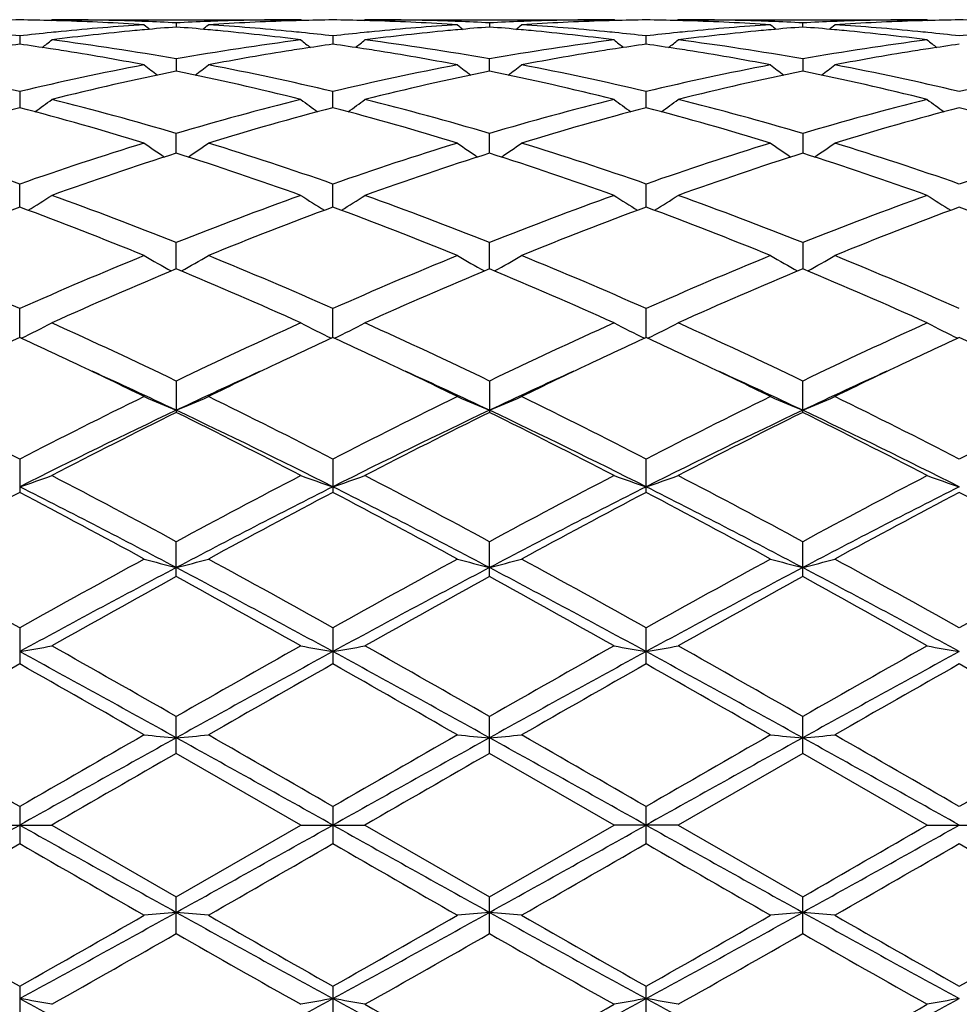
# Model space of a CAD drawing. Units: inches. Extents: x 0 to 11, y 0 to 8.5.
# Drawn here: x 4.5 to 4.8, y 5.5 to 5.8 of the extents above; entities that cross this region are included whole.
import ezdxf

# ---------------------------------------------------------------- set-up
doc = ezdxf.new("R2010")
doc.units = ezdxf.units.IN
doc.header["$LTSCALE"] = 0.605
doc.header["$MEASUREMENT"] = 0
doc.layers.get('0').update_dxf_attribs({"linetype": 'CONTINUOUS'})

msp = doc.modelspace()

# ---------------------------------------------------------------- linework, layer by layer
at = {"color": 7, "linetype": 'Continuous'}
for p, q in [((4.531401314, 5.8467548392), (4.5317372359, 5.8470324514)), ((4.5317372365, 5.847032451900001), (4.6089964138, 5.847032451900001)), ((4.6093335305, 5.8467562538), (4.6089964138, 5.847032451900001)), ((4.6285687761, 5.8467548527), (4.6289046973, 5.8470324516)), ((4.628904697799999, 5.847032451900001), (4.706164555, 5.847032451900001)), ((4.7065016668, 5.8467562566), (4.706164555, 5.847032451900001)), ((4.7260727389, 5.847032451900001), (4.725736796600001, 5.8467548401)), ((4.7260727389, 5.847032451900001), (4.8033325962, 5.847032451900001)), ((4.803332596600001, 5.8470324516), (4.803669687, 5.8467562688)), ((4.5703668567, 5.8460383026), (4.5703668676, 5.84475215)), ((4.6675348932, 5.846038349600001), (4.6675348982, 5.844752079400001)), ((4.7647023958, 5.844752079400001), (4.7647024007, 5.846038349600001)), ((4.521783049, 5.841978814400001), (4.521783013299999, 5.839421528)), ((4.6189507642, 5.8419787335), (4.6189507468, 5.8394216298)), ((4.7161184226, 5.8394216035), (4.716117097200001, 5.841978909400001)), ((4.5703668567, 5.8348389973), (4.570366886, 5.831043146900001)), ((4.6675349064, 5.8310429642), (4.6675348932, 5.8348391599)), ((4.7647024007, 5.8348391599), (4.7647023875, 5.8310429642)), ((4.521783049, 5.824708604800001), (4.5217829837, 5.8197219396)), ((4.6189507324, 5.8197221324), (4.6189507642, 5.8247084384)), ((4.716118826600001, 5.8197221638), (4.716117097200001, 5.824708800700001)), ((4.5703669022, 5.8056000804), (4.5703668567, 5.811715078300001)), ((4.6675349136, 5.8055997971), (4.6675348932, 5.8117153492)), ((4.7647024007, 5.8117153492), (4.7647023804, 5.8055997971)), ((4.5217829561, 5.788855550499999), (4.521783049, 5.7960217628)), ((4.6189507191, 5.7888557814), (4.6189507642, 5.796021518099999)), ((4.716118647, 5.789496129500001), (4.716117097200001, 5.7960220494)), ((4.716118647, 5.788855855900001), (4.716118647, 5.789496129500001)), ((4.570366918, 5.7696985511), (4.5703668567, 5.777826076499999)), ((4.6675349206, 5.7696981689), (4.6675348932, 5.777826441599999)), ((4.7647024007, 5.777826441599999), (4.7647023734, 5.7696981689)), ((4.521782927799999, 5.7483704614), (4.521783049, 5.7573567653)), ((4.618950705400001, 5.7483707832), (4.6189507642, 5.757356455)), ((4.7161186414, 5.7483707977), (4.716117097200001, 5.7573571286)), ((4.5703668567, 5.7348713274), (4.5703668567, 5.7251393211)), ((4.6675348932, 5.734871768400001), (4.6675348932, 5.7251388671)), ((4.7647024007, 5.7251388671), (4.7647024007, 5.734871768400001)), ((4.521783049, 5.7106524372), (4.521783049, 5.700297010800001)), ((4.6189507642, 5.710652077000001), (4.6189507642, 5.700297379099999)), ((4.716118647, 5.7020323168), (4.716117097200001, 5.7106528589)), ((4.716117097200001, 5.7002965799), (4.716118647, 5.7020323168)), ((4.5703668567, 5.6741560358), (4.5703668567, 5.6850047615)), ((4.6675348932, 5.674155533), (4.6675348932, 5.6850052563)), ((4.7647024007, 5.674155533), (4.7647024007, 5.6850052563)), ((4.521783049, 5.658250728600001), (4.521783049, 5.6470452425)), ((4.6189507642, 5.6582503366), (4.6189507642, 5.6470456388)), ((4.716118647, 5.6508825179), (4.716117097200001, 5.6582511875)), ((4.5703668567, 5.619305452000001), (4.5703668567, 5.6307268967)), ((4.6675348932, 5.6193049255), (4.6675348932, 5.6307274205)), ((4.7647024007, 5.6193049255), (4.7647024007, 5.6307274205)), ((4.6089964138, 5.597032451900001), (4.5703668565, 5.619305452100001)), ((4.706164555, 5.597032451900001), (4.6675348929, 5.6193049256)), ((4.7647024011, 5.6193049256), (4.7260727389, 5.597032451900001)), ((4.803332596600001, 5.597032451900001), (4.7647024011, 5.6193049256)), ((4.521783049, 5.60277928), (4.521783049, 5.591285624)), ((4.6189507642, 5.6027788758), (4.6189507642, 5.591286028400001)), ((4.716118647, 5.597032451900001), (4.716117097200001, 5.6027797532)), ((4.5118279093, 5.597032451900001), (4.5317372362, 5.597032451900001)), ((4.5317372362, 5.597032451900001), (4.5703668567, 5.574759451699999)), ((4.5703668567, 5.574759451699999), (4.6089964138, 5.597032451900001)), ((4.6089964138, 5.597032451900001), (4.6289046973, 5.597032451900001)), ((4.6289046973, 5.597032451900001), (4.6675348932, 5.5747599782)), ((4.6675348932, 5.5747599782), (4.706164555, 5.597032451900001)), ((4.7260727389, 5.597032451900001), (4.706164555, 5.597032451900001)), ((4.716117097200001, 5.5912851509), (4.716118647, 5.597032451900001)), ((4.7260727389, 5.597032451900001), (4.7647024007, 5.5747599782)), ((4.803332596600001, 5.597032451900001), (4.8232408801, 5.597032451900001)), ((4.5703668567, 5.563338007), (4.5703668567, 5.574759451699999)), ((4.6675348932, 5.563337483200001), (4.6675348932, 5.5747599782)), ((4.7647024007, 5.563337483200001), (4.7647024007, 5.5747599782)), ((4.521783049, 5.547019661499999), (4.521783049, 5.5358141754)), ((4.6189507642, 5.547019265299999), (4.6189507642, 5.5358145676)), ((4.716117097200001, 5.5358137166), (4.716118647, 5.543182385900001))]:
    msp.add_line(p, q, dxfattribs=at)
for centre, radius, start, end in [((4.5317473337, 5.0962667755), 0.7507657423, 90.7604612056, 91.51988837430001), ((4.5118143165, 5.0959468274), 0.7510857213, 88.48049139029999, 89.2395234557), ((4.5117958103, 5.0952284975), 0.7518042893000001, 88.2572167446, 88.48053319370003), ((4.5317344243, 5.0964265883), 0.7506058636, 88.0336311176, 89.99978537459998), ((4.6089987467, 5.0964182644), 0.7506141875, 90.00017807530001, 91.96637364639999), ((4.6289382824, 5.095278716), 0.7517540931000001, 91.5196016679, 91.7428533321), ((4.6289181995, 5.0960580908), 0.7509744598, 90.7604902404, 91.5196468693), ((4.6089838051, 5.096043501), 0.750989042, 88.4804498552, 89.23956086759999), ((4.608965323600001, 5.095326274300001), 0.7517065065, 88.2571566708, 88.4804913492), ((4.6289020544, 5.096352352699999), 0.7506800992, 88.0337742915, 89.9997982747), ((4.7061742921, 5.0959493247), 0.7510831273, 90.0007427845, 91.9657066792), ((4.7261049637, 5.0953378489), 0.7516949481, 91.51961048300001, 91.74290619830002), ((4.726081384900001, 5.096299475), 0.7507330349, 90.7603762759, 91.51975785239999), ((4.7061518326, 5.0960946325), 0.7509379134999999, 88.4803457398, 89.2395201305), ((4.7061323302, 5.0953378479), 0.7516949491, 88.2570938341, 88.4803895161), ((4.726070270899999, 5.0963728738), 0.7506595781000001, 88.03373892079999, 89.9998116216), ((4.8033427563, 5.0959143642), 0.7511180878, 90.0007750152, 91.96565244160001), ((4.8232719704, 5.0953262739), 0.7517065069, 91.519508675, 91.7428433294), ((4.8232496226, 5.0962377916), 0.7507947170999999, 90.7603408923, 91.51964840910001), ((4.803323307599999, 5.096269804599999), 0.7507627087000001, 88.48024606989999, 89.23961682049998), ((4.6097397449, 5.0826849872), 0.7643688026000001, 93.70005701209999, 95.63692792260001), ((4.5116454005, 5.0912660009), 0.7557695279000001, 86.3003380598, 88.25495527509999), ((4.5316646083, 5.0940133843), 0.7530200423000001, 87.8088281735, 88.0346224747), ((4.6301260924, 5.0773249123), 0.7697499175, 95.18616309040002, 95.4146806929), ((4.848297504, 6.1956752143), 0.4533520894, 230.5789644812, 230.8627798491), ((4.5316109134, 5.0926395456), 0.7543949295, 87.0552163031, 87.80874246030001), ((4.6298594608, 5.0802869532), 0.7667759009999999, 94.44993693970001, 95.1863278549), ((4.6091193806, 5.0927515912), 0.7542828562, 92.1912830056, 92.9449615865), ((4.5108720261, 5.0803063976), 0.766756688, 84.81333574000001, 85.54978446080001), ((4.2925140449, 6.1955927452), 0.4532392989, 309.1362013054, 309.4201075773), ((4.5105976539, 5.0772585636), 0.7698168459999999, 84.5851122401, 84.8135052709), ((4.6090650622, 5.094141307), 0.7528920796999999, 91.96547164389997, 92.19119611699999), ((4.6290952651, 5.0911335822), 0.7559020844, 91.74519099100002, 93.6994992083), ((4.5310098576, 5.082877510699999), 0.76417569, 84.36276632379999, 86.3001597973), ((4.7070743817, 5.0806616691), 0.7663987219, 93.7028014192, 95.63451812430002), ((4.6088099472, 5.0912297269), 0.755805885, 86.3003294307, 88.2548283576), ((4.628835301000001, 5.094049671600001), 0.752983715, 87.80900224600002, 88.03470959360001), ((4.727309791000001, 5.0771534349), 0.7699220258, 95.18624606339999, 95.414617554), ((4.9454013674, 6.1955977644), 0.4532521627, 230.5789134205, 230.8628216398), ((4.6287824145, 5.0926964543), 0.7543379648999999, 87.0552572309, 87.8089176875), ((4.7269663667, 5.0810231275), 0.7660371319, 94.4496510318, 95.18682772609999), ((4.7063051225, 5.0923185736), 0.7547162584999999, 92.1913146935, 92.94461484610001), ((4.6080326473, 5.0802064943), 0.7668567945, 84.8134051691, 85.54981085610001), ((4.3897096338, 6.195552505), 0.4531911748, 309.1367619338, 309.4207175381001), ((4.607759429200001, 5.0771714286), 0.7699041322, 84.5852486119, 84.8135740417), ((4.706233037900001, 5.094101124), 0.7529322555, 91.9653502, 92.19101991509999), ((4.7262022074, 5.0924481931), 0.7545862248, 91.7436131498, 93.70125603889998), ((4.6281803262, 5.0829262838), 0.7641269081000001, 84.36260739810001, 86.30005187180001), ((4.7059746214, 5.091176615), 0.7558590542, 86.30039240819998, 88.25473843610001), ((4.8042326465, 5.0807750582), 0.7662849876000001, 93.7026765883, 95.6346641419), ((4.7260042561, 5.0941011242), 0.7529322552, 87.8089800849, 88.0346498061), ((4.8244778647, 5.0771714289), 0.7699041318000001, 95.1864259583, 95.414751382), ((5.0425276604, 6.195552505299999), 0.4531911751, 230.5792824621, 230.863238066), ((4.7259509721, 5.0927377668), 0.7542966529999999, 87.05517562530001, 87.80889483520001), ((4.8241317038, 5.081071815500001), 0.7659884223000001, 94.4497717205, 95.1870122544), ((4.803473529, 5.0922806221), 0.7547542061, 92.19129013450001, 92.9445349471), ((4.7051985491, 5.080164477799999), 0.7668988089, 84.8135864204, 85.5499348217), ((4.4868359266, 6.1955977643), 0.4532521626, 309.1371783602999, 309.4210865794), ((4.704927503, 5.077153435400001), 0.7699220253, 84.58538246020001, 84.8137539367), ((4.803401993, 5.0940496715), 0.7529837152, 91.96529040520002, 92.1909977541), ((4.823367538299999, 5.0924875032), 0.7545468711, 91.74354087549999, 93.7013013365), ((4.72534137, 5.0828469287), 0.7642064998999999, 84.36271093229999, 86.2999695299), ((4.4326402625, 5.0703056925), 0.7768048945999999, 83.4104657976, 84.1311968127), ((4.610952203, 5.0699943156), 0.7771172403000001, 95.86845673910001, 96.5888308751), ((4.2483345312, 6.1921670301), 0.4514431091, 308.4006387725, 308.8858311981), ((4.6105855088, 5.0735368937), 0.7735557353, 95.6327140996, 95.868266983), ((4.6311779991, 5.0669780781), 0.780149847, 95.4198840984, 97.3230520067), ((4.4293335783, 5.0442836522), 0.8030368226000001, 79.88497334649999, 82.67366507940001), ((4.7122814784, 5.0385390089), 0.8088469761, 97.3363689769, 100.1050205097), ((4.5095112701, 5.0665646933), 0.7805655169, 82.67758461039999, 84.57979879630001), ((4.5301753146, 5.0738595123), 0.7732320541, 84.13128995580001, 84.3668660558), ((4.8923524919, 6.1921317624), 0.4513863858, 231.1159653818, 231.6012334553), ((4.5297874191, 5.070112445199999), 0.7769991442, 83.41059439600001, 84.131088827), ((4.708255923299999, 5.0687853029), 0.7783337929999999, 95.8693352269, 96.58856509709999), ((4.345421876600001, 6.1922826454), 0.4515833984000001, 308.3994999506, 308.8845348282), ((4.7077524489, 5.073589806499999), 0.7735029909000001, 95.6330706067, 95.86862962830001), ((4.7280450738, 5.0696313661), 0.7774799139, 95.4162537224, 97.3260190261), ((4.5265281423, 5.0444248991), 0.8028932727, 79.8850687526, 82.67429801189999), ((4.809453417799999, 5.038489837799999), 0.8088962297, 97.33619106299999, 100.1046795377), ((4.6066905662, 5.0666480962), 0.7804813723999999, 82.6776164708, 84.58003181159998), ((4.627334440199999, 5.073786654), 0.7733054295999999, 84.13117783120002, 84.36675750010001), ((4.9896024206, 6.1922325759), 0.4515162026, 231.1159172087, 231.6010393962), ((4.6269419233, 5.069995011100001), 0.7771173343000001, 83.41060809819999, 84.1309743937), ((4.8054166457, 5.0688839307), 0.7782349917, 95.86954288790001, 96.5888746203), ((4.442634873299999, 6.1922325759), 0.4515162026, 308.3989606039, 308.8840827913), ((4.8049028538, 5.0737866541), 0.7733054294, 95.63324249989999, 95.8688221688), ((4.8252242849, 5.0695358525), 0.777576072, 95.4164138041, 97.3259379073), ((4.6237191131, 5.0445870932), 0.8027294789, 79.8846842892, 82.67444511020001), ((4.906638216, 5.0383678018), 0.8090194064, 97.33626448399998, 100.1043687515), ((4.7038748289, 5.0667888325), 0.7803397164, 82.67748076649998, 84.58024649869999), ((4.724484845, 5.0735898064), 0.773502991, 84.13137037180002, 84.366929399), ((5.0868154176, 6.1922826456), 0.4515833986, 231.1154651719, 231.6005000493), ((4.7241001308, 5.0698733881), 0.7772392675, 83.4109284785, 84.13117119759998), ((4.902569722, 5.0690144384), 0.7781036504000001, 95.86942254510001, 96.5888942319), ((4.634079947, 5.0452552792), 0.8020661818000001, 98.0483968995, 98.7372966959), ((4.4095137878, 5.0453629018), 0.80195575, 81.2635507333, 81.95248161520001), ((4.4086930539, 5.0400040036), 0.8073771323000001, 81.0240343156, 81.2637458656), ((4.732003939, 5.040299457300001), 0.8070795033, 98.7368653575, 98.9765930296), ((4.7309881464, 5.046996538), 0.8003058377, 98.0474532669, 98.73781463549999), ((4.506726105899999, 5.0456951714), 0.8016206064, 81.263113089, 81.95231448320001), ((4.505876360199999, 5.0401471381), 0.8072333359999999, 81.0235707062, 81.26331502689999), ((4.8291425215, 5.0405030968), 0.8068737715000001, 98.73698742010001, 98.9768015638), ((4.8281276507, 5.0471940131), 0.8001063386, 98.04742072379999, 98.7379361559), ((4.603886372, 5.045680685), 0.8016360207, 81.2627226729, 81.9519204474), ((4.603010012099999, 5.0399591513), 0.8074242801, 81.0232802015, 81.2629308261), ((4.9262787819, 5.0406743639), 0.8066997493000001, 98.7366056844, 98.9765085827), ((4.9252945625, 5.0471635247), 0.8001363867, 98.04704628910001, 98.7375261387), ((4.405803265899999, 5.022450205), 0.8251668381999999, 79.200820682, 81.01600388989999), ((4.7341730693, 5.026800324), 0.8207517538, 98.97912573340001, 100.8041059545), ((4.5029200821, 5.0221859839), 0.8254357839, 79.2008349316, 81.01540595670001), ((4.8313304649, 5.0268877014), 0.8206637955, 98.97936190320002, 100.8044703177), ((4.600051977300001, 5.0219855378), 0.8256393093000001, 79.2010294283, 81.0151383621), ((4.9284603671, 5.027099594), 0.8204486531999999, 98.9790786061, 100.8046805057), ((4.3220185397, 4.988489212799999), 0.8597492261, 76.5644125955, 79.1976415945), ((4.7237069717, 4.9784199844), 0.8700446543000001, 100.8177234293, 103.4198290767), ((4.836634817799999, 6.1867659958), 0.4488282782, 232.0168401808, 232.6837694885), ((4.304164112300001, 6.1866949177), 0.4487324516, 307.3151249742, 307.9822363101), ((4.4191452236, 4.98831098), 0.8599319523000001, 76.5645102651, 79.1971953234), ((4.820855931000001, 4.978538312), 0.8699250423, 100.8180186287, 103.420438779), ((4.933921192900001, 6.1869210113), 0.4490239232, 232.0170080567, 232.6837137379), ((4.401174861499999, 6.1868924707), 0.448985404, 307.3158339353, 307.9826146048), ((4.5163030239, 4.9882817427), 0.859962725, 76.5643093957, 79.19684335869998), ((4.9179547135, 4.9788727796), 0.8695836631999999, 100.8177221341, 103.4211251114), ((5.0308775846, 6.186652867), 0.4486827894, 232.0171605372, 232.6843909227), ((4.4984965167, 6.1866871562), 0.4487285674, 307.3160668448, 307.9832113606), ((4.6134105118, 4.9879879716), 0.8602624959999999, 76.5649433559, 79.1965992364), ((5.0150880714, 4.9790156237), 0.8694367136, 100.8171975442, 103.4210968675), ((4.7446069769, 4.9739229552), 0.8746508770999999, 101.4908272279, 104.08592856), ((4.3937652748, 4.9635207375), 0.8853150612999999, 75.9296855183, 78.4935179413), ((4.8418734063, 4.9734573162), 0.8751266018000001, 101.491069321, 104.0847937135), ((4.4909649133, 4.9636389877), 0.8851927015000001, 75.9298022972, 78.49399314100002), ((4.9390718054, 4.973334174100001), 0.8752534296, 101.4914450667, 104.0847594951), ((4.5881920063, 4.963888416100001), 0.8849364003, 75.9295848269, 78.4945521386), ((4.2646067401, 6.1806884958), 0.4470113795, 305.867354655, 306.6976427303), ((4.3024010111, 4.9073672629), 0.9432129481999999, 73.4950015996, 75.92784516409999), ((4.841480792900001, 4.8958521575), 0.9551479761, 104.0873826199, 106.4898184875), ((4.876206907, 6.1808212936), 0.4471656625, 233.3043069940001, 234.13432288), ((4.361569282200001, 6.180982676799999), 0.4473697121, 305.8665657372, 306.6961704407), ((4.3996890815, 4.9077707019), 0.9427922911, 73.4950349145, 75.9289935179), ((4.9386589739, 4.8957892479), 0.9552114373999999, 104.087048248, 106.4893262538), ((4.973367222099999, 6.1808082162), 0.4471505002, 233.3041097278, 234.1341411402), ((4.4587669683, 6.1809486729), 0.4473247323, 305.8660205105, 306.6957286215), ((4.4969490428, 4.9081205232), 0.9424306183, 73.49438200510001, 75.9292434931), ((5.0358892274, 4.895547939), 0.9554606315, 104.0871446469, 106.4888269208), ((5.0705391963, 6.1808071962), 0.4471520326, 233.3036276246, 234.1336361976), ((4.7664812591, 4.887771984900001), 0.9635390370999999, 104.711835984, 107.1004781335), ((4.2736193867, 4.8755945316), 0.9761973693000001, 72.9152453731, 75.27294615619998), ((4.863523201, 4.8882236012), 0.9630704636, 104.7114192167, 107.1012384688), ((4.3706720228, 4.8752249563), 0.976584236, 72.9152015417, 75.2719311375), ((4.960613992, 4.8885172789), 0.9627668436, 104.7114200145, 107.1019430946), ((4.4677113808, 4.8747904483), 0.9770371501999999, 72.9155170085, 75.27111988239999), ((5.0576623651, 4.8889203776), 0.9623466026, 104.7106327904, 107.1022345304), ((4.5648407159, 4.8746317039), 0.9772004711, 72.9160419951, 75.2713003194), ((4.173360446, 4.800687937), 1.0545557051, 70.7070941232, 72.9163765792), ((4.876295727, 4.782135980400001), 1.074078032, 107.1034028753, 109.2725575886), ((4.8167431278, 6.174674616900001), 0.4468030072, 234.9913975799001, 235.9673809973), ((4.3240423178, 6.1746138372), 0.4467238562, 304.0314905566, 305.0076969984), ((4.2703942316, 4.8002944993), 1.0549710671, 70.70728429979998, 72.9157115551), ((4.9734137669, 4.782324367799999), 1.0738835751, 107.1038618966, 109.2733775799), ((4.9138557079, 6.1745962617), 0.4467076048, 234.9913496445999, 235.9676390839), ((4.4212387982, 6.1745662948), 0.446669011, 304.0318868554, 305.0082828267), ((4.3675218272, 4.8001940503), 1.055079176, 70.7070214397, 72.91517744129999), ((5.0703717267, 4.7829791993), 1.0731961438, 107.103463102, 109.2743380165), ((5.0109971679, 6.1745643641), 0.4466666678, 234.9917146121, 235.9681157057), ((4.5183780223, 6.174601442999999), 0.4467138932, 304.0323677879001, 305.0086434836), ((4.4644999775, 4.7996009544), 1.0557016618, 70.7079377938, 72.9148227298), ((5.1674256224, 4.7833035557), 1.0728523516, 107.1026946515, 109.2743094935), ((4.8988676777, 4.77415872), 1.0824897292, 107.6660092849, 109.8253238099), ((4.235456507099999, 4.7552739624), 1.1024290633, 70.194178995, 72.31443098390002), ((4.9963318658, 4.7732469994), 1.0834480494, 107.6663052339, 109.8237334535), ((4.3327272502, 4.7555502731), 1.1021343325, 70.1943302417, 72.3151495825), ((5.0935989029, 4.772968666600001), 1.0837434605, 107.6668534069, 109.8236667689), ((4.4300772762, 4.756072912900001), 1.1015809463, 70.1940250839, 72.3159362288), ((4.287356139, 6.1703524059), 0.4500020832, 301.7904574052, 302.8926399899), ((4.1222703655, 4.6556303978), 1.2083516072, 68.2330084704, 70.1923214905), ((5.0260321236, 4.6356939816), 1.229673354, 109.8246993008, 111.7500331045), ((4.8533448856, 6.170326113400001), 0.4499622878, 237.1090301988, 238.2113172446), ((4.3844525908, 6.1704796993), 0.4501475331, 301.7896357453, 302.8914304137), ((4.2197887877, 4.6565094408), 1.2074056448, 68.23298760590001, 70.1938552128), ((5.1232219093, 4.6356052752), 1.2297641439, 109.8242463197, 111.7494364905), ((4.9508113544, 6.170793783400001), 0.4505169974, 237.1094698838, 238.2103811888), ((4.4816296206, 6.1704720903), 0.4501362625, 301.7891532098, 302.8909957177), ((4.3172142954, 4.6572040013), 1.206664932, 68.2321347477, 70.194182442), ((5.220559358, 4.6351423967), 1.230257043, 109.8243575744, 111.7487996068), ((5.0479651643, 6.170764714), 0.4504848595000001, 237.108982115, 238.2099517261), ((4.954345710899999, 4.6212257812), 1.2451786282, 110.3277615602, 112.2353993569), ((4.0810508682, 4.6002315364), 1.2677034296, 67.7818604204, 69.65562711310001), ((5.0511667332, 4.6221295338), 1.2442109662, 110.3272441068, 112.2363788133), ((4.1778932642, 4.5994394372), 1.2685594623, 67.78181576819999, 69.65429231649999), ((5.1481255434, 4.622694496), 1.2436085702, 110.3272533934, 112.2372755911), ((4.2747051026, 4.5985456073), 1.2695213291, 67.7822193115, 69.653251704), ((5.2449557267, 4.6235416268), 1.2426968748, 110.32622122, 112.2376706953), ((4.3717732766, 4.5982608474), 1.2698229799, 67.7828763008, 69.653500779), ((3.9501670956, 4.4688254263), 1.4096303806, 66.0770547463, 67.78369915290001), ((5.1075491773, 4.4355805121), 1.4457573865, 112.2372680249, 113.901286838), ((4.7922512871, 6.1701664508), 0.4591822449, 239.6756226103, 240.8788402984), ((4.3485263131, 6.17010571), 0.4591079296, 299.1200690993, 300.3235353528), ((4.0469714474, 4.4679899509), 1.4105411447, 66.0773195239, 67.7828744943), ((5.2045968183, 4.4359109316), 1.4454063692, 112.2378450826, 113.902246994), ((4.8893699897, 6.170083179400001), 0.4590859784, 239.6755791149, 240.8791695514), ((4.4457221303, 6.1700508064), 0.4590468753, 299.1203634069, 300.3240797727001), ((4.1440231192, 4.467746476399999), 1.4108108151, 66.077014797, 67.7822112771), ((5.3012146607, 4.4372235685), 1.4439834308, 112.2373770008, 113.9033972178), ((4.9869445395, 6.1708029046), 0.4599128618, 239.6770535293, 240.8785032911), ((4.5424361109, 6.1708384487), 0.4599556198, 299.1219683088, 300.3232830248), ((4.2406892116, 4.4665476374), 1.4121101559, 66.07812907050001, 67.78177885300002), ((5.1333572095, 4.421872644900001), 1.4606825332, 112.6704158516, 114.3227322355), ((3.9926519848, 4.3880053463), 1.4976085114, 65.6976063093, 67.3091772076), ((5.2312994783, 4.4200403909), 1.4626712816, 112.6707431522, 114.3208274723), ((4.0901001628, 4.388614452), 1.4969381312, 65.6977801819, 67.3100706917), ((5.3287361372, 4.419440403299999), 1.4633286514, 112.671412639, 114.3207364874), ((4.1877525211, 4.3897101884), 1.4957401705, 65.6974143667, 67.3110150089), ((4.3122146815, 6.1785469341), 0.4789167896, 296.0134958331, 297.2821738216), ((3.8339580414, 4.2078050432), 1.695355237, 64.2548862406, 65.69569216100001), ((5.323628003500001, 4.1717082688), 1.7351890684, 114.3208835674, 115.7286100775), ((4.828500830899999, 6.1785391436), 0.4789015519, 242.7193275338, 243.9880409041), ((4.4093172053, 6.1786925435), 0.479075967, 296.0128821778, 297.2810938921), ((3.9320685718, 4.209764427), 1.6931813585, 64.2548197325, 65.69748693439999), ((5.4208440891, 4.1715629665), 1.7353412213, 114.3203502522, 115.7279503), ((4.9265047517, 6.180199654299999), 0.4807604469, 242.7215057712, 243.9852901278), ((4.506479207, 6.1787116234), 0.4790956928, 296.0125140939, 297.2806900072001), ((4.0299132057, 4.211235569599999), 1.6915621264, 64.2538337929, 65.6978656549), ((5.5184537425, 4.1705946455), 1.7364054832, 114.3204700465, 115.7272232866), ((5.0236453524, 6.1801379), 0.4806929839, 242.7210392814, 243.9849846486), ((5.232752934100001, 4.201479048), 1.7024546533, 114.6840772995, 115.3410387154), ((3.8041322684, 4.1870372459), 1.718366865, 64.6636623461, 65.31461175439999), ((5.3288246018, 4.203817969), 1.6998720199, 114.6834280421, 115.3413754283), ((3.9017949833, 4.1881727871), 1.7171286589, 64.66247678130001, 65.3137994659), ((5.4251662539, 4.2056106462), 1.6978981166, 114.6833567384, 115.3420078651), ((3.9981086259, 4.1864017889), 1.7190945881, 64.6620527698, 65.31258262680001), ((5.521799046799999, 4.2066983119), 1.6966863641, 114.6822768047, 115.3414469481), ((4.0944939537, 4.1847024762), 1.7209654186, 64.6626567551, 65.3125397745), ((3.7401061258, 4.052306202), 1.8675371026, 63.94427946470001, 64.65716000180001), ((5.3904774092, 4.0733877385), 1.8441394918, 115.3381026601, 116.0600977172), ((3.8357988304, 4.04928681), 1.8708972053, 63.94433423880001, 64.65600723060001), ((5.487592804, 4.073550013399999), 1.8439702722, 115.3387300263, 116.0608233228), ((3.9320947206, 4.0474732586), 1.8729091926, 63.9447553968, 64.655691254), ((5.5838030129, 4.0755415375), 1.8417607665, 115.3383634038, 116.0612951268), ((3.7813768439, 4.0594857456), 1.8436525766, 64.6625033836, 65.5574710047), ((5.3611018612, 4.0556838885), 1.8478354115, 114.4429611692, 115.3359460565), ((3.8772283067, 4.056665606), 1.8467644809, 64.66302531550001, 65.55657140560001), ((5.4585717613, 4.055076138), 1.8485135423, 114.4436322699, 115.3363478208), ((3.9588558048, 4.0231567097), 1.8837002472, 64.6719901132, 65.5480297961), ((5.569934953500001, 4.0244959599), 1.8822270748, 114.4518463052, 115.3285569736), ((3.5645458873, 3.8516248602), 2.0910013189, 62.75547994430001, 63.9398130364), ((5.513152379, 3.7835880097), 2.1671156998, 116.0805940103, 117.2233443098), ((4.7681436749, 6.2020706606), 0.5157176938, 246.2466525724, 247.4494692114), ((4.3726263618, 6.202005313300001), 0.5156434692, 292.5496029429, 293.7526330792), ((3.6607124423, 3.8496549963), 2.0932106478, 62.75579539550001, 63.93888784709999), ((5.610006272200001, 3.7842838934), 2.166353018, 116.0812473847, 117.2243875269), ((4.8652682516, 6.201973449500001), 0.5156116271, 246.2466168645, 247.44979923), ((4.4698208489, 6.2019365419), 0.5155701594, 292.5497980916, 293.7530942541), ((3.7575494564, 3.8490387276), 2.0939100026, 62.7554656066, 63.93814170189999), ((5.7056656308, 3.7873206952), 2.1629625005, 116.080737382, 117.2256553094), ((4.9634167234, 6.204275839099999), 0.518114203, 246.2498600653, 247.447247589), ((4.5659685686, 6.2043131648), 0.5181561319, 292.5531551064, 293.7504287991), ((3.8533488369, 3.8462819184), 2.0969874731, 62.7567050399, 63.93766004850001), ((5.8019674176, 3.7890018935), 2.1610713375, 116.0796881684, 117.2256285889), ((5.4966067794, 3.7696088289), 2.1643800691, 115.3373388315, 116.7689671971), ((5.546683120700001, 3.7566241125), 2.1973269156, 116.3798398686, 117.5097962638), ((3.5581531671, 3.6860067629), 2.2765408283, 62.5098260992, 63.6004622069), ((3.6420089706, 3.7652666052), 2.1692110269, 63.23274747350001, 64.6611790067), ((5.594969235800001, 3.7671050008), 2.1671538492, 115.3375561705, 116.7673498615), ((5.645984188300001, 3.7523524241), 2.202101127, 116.3801812306, 117.5076957623), ((3.656121192, 3.6875278653), 2.2748222501, 62.5100133195, 63.60147057770001), ((3.739524339, 3.7659449532), 2.1684489207, 63.2328716519, 64.6617991894), ((5.7303723765, 3.6889114878), 2.2541885679, 115.3653772717, 116.739951887), ((5.743908025900001, 3.7508920951), 2.2037454419, 116.3809276255, 117.5075884773), ((3.7999330497, 3.6907344172), 2.2521555338, 63.2596333609, 64.6354606071), ((3.7546531285, 3.690183673), 2.2718367405, 62.5096096933, 63.60251331390001), ((4.3345975238, 6.254809061), 0.5836101354, 288.7075048677, 289.7424992748), ((3.2751356338, 3.2907920016), 2.7221092301, 61.5873132108, 62.50779627449999), ((5.9094738302, 3.2081122521), 2.815706659, 117.5075424959, 118.3974258462), ((4.8061230508, 6.2548079467), 0.5836046697999999, 250.2586719972, 251.2936660187), ((4.4317054954, 6.255000226900001), 0.5838101599000001, 288.7070545605, 289.7416570496), ((3.3751756291, 3.2961113507), 2.7160645353, 61.58721195610001, 62.5097494597), ((6.006771902000001, 3.2078007669), 2.8160429414, 117.5069601416, 118.3967343851), ((4.9045936256, 6.258536060700001), 0.5875536014, 250.2619265992, 251.2899454142), ((4.5288654443, 6.2550323369), 0.5838431161, 288.7067878246, 289.741340162), ((3.474375705, 3.2999744829), 2.7116996094, 61.58614646499999, 62.5101590083), ((6.1052818221, 3.2052370084), 2.8189366343, 117.5070840703, 118.3959545139), ((5.0017334807, 6.258446270599999), 0.5874595678, 250.2615566083, 251.2897317816), ((5.8680412066, 3.1409780834), 2.8918029669, 117.7453591917, 118.6136408674), ((3.2572861927, 3.1921353757), 2.8104329425, 62.14623312800001, 63.26083824550001), ((3.1264377162, 3.0493073988), 2.9957861274, 61.40182196409999, 62.23997609949999), ((5.8860781447, 3.1870738725), 2.8161370376, 116.740626003, 117.8529713658), ((5.962371982000001, 3.1463052433), 2.8857679043, 117.7447454035, 118.6148500132), ((3.3539203749, 3.1911380826), 2.811563883, 62.1461082141, 63.2602733643), ((3.2208082281, 3.0441825675), 3.0016243011, 61.40177911150001, 62.23829439), ((5.9827041468, 3.1881532386), 2.8149292794, 116.7406599891, 117.8534841889), ((6.0578584833, 3.1495039412), 2.8821542346, 117.7447656771, 118.615946074), ((3.3818096716, 3.056924955), 2.9625957195, 62.1742502017, 63.2316056203), ((3.3149587397, 3.038594687), 3.0079744665, 61.4022745096, 62.2370137393), ((6.145986936, 3.06001191), 2.9591150562, 116.7675054093, 117.8261130122), ((6.1522156049, 3.1547079977), 2.8762399705, 117.743472101, 118.6164543975), ((3.4113337833, 3.0370519219), 3.0097089341, 61.4030659398, 62.2373386435), ((2.6773668857, 2.3669785415), 3.772842906, 60.7338988705, 61.40418272500001), ((6.481061771599999, 2.1591127042), 4.0103291669, 118.6152541981, 119.2458524197), ((4.7486432807, 6.3686215566), 0.7142677898, 254.7203942441, 255.5465615216), ((4.3921204933, 6.368536972699999), 0.7141784165, 284.4528082301, 285.2791095187), ((2.7708692291, 2.3603903894), 3.7803816727, 60.7342476999, 61.4032004646), ((6.5770770764, 2.1613256049), 4.007834980899999, 118.6159516586, 119.2469361639), ((4.8457721629, 6.368480856000001), 0.7141220159999999, 254.7203699801, 255.5467876712), ((4.4893130526, 6.3684348124), 0.7140735949, 284.4529406555, 285.2794273016), ((2.8668020646, 2.3582327021), 3.7828677085, 60.7339052969, 61.40240696430001), ((6.668535348, 2.1717122482), 3.9959828203, 118.6154196009, 119.2482681379), ((4.9443017491, 6.3736241912), 0.7194425511, 254.7236566463, 255.5439753965), ((4.5850860964, 6.3736758999), 0.7194968394, 284.4562991563, 285.2765431924), ((2.9589800325, 2.3491511724), 3.7932294769, 60.7352143709, 61.40189780659999), ((6.762394559700001, 2.1776170899), 3.9892141971, 118.6143093196, 119.248242516), ((6.4158739833, 2.1803544399), 3.9537507715, 117.82507629, 118.6241462648), ((2.7207173456, 2.172637536), 3.9625090471, 61.37673437189999, 62.1740343095), ((6.5154927521, 2.1757238666), 3.9589896837, 117.8251644326, 118.6231772239), ((2.8188499911, 2.1744041317), 3.9604962218, 61.37674195760001, 62.1744447057), ((6.7442432845, 1.9306081809), 4.2371842877, 117.851600663, 118.5972126737), ((2.786749491, 1.9335295115), 4.2338594575, 61.4027273681, 62.1489309754), ((6.5461650924, 2.0776278037), 4.1035099602, 118.7827492111, 119.3999906047), ((2.4660839294, 1.8467108169), 4.3677618458, 60.6186418976, 61.1985388109), ((6.6515624063, 2.0626988619), 4.1205563292, 118.7830922853, 119.3977837724), ((2.5665320342, 1.8525061831), 4.3611027007, 60.6188356712, 61.1996160524), ((6.7516895011, 2.0574297144), 4.1265994938, 118.7838817247, 119.3976665517), ((2.6692368676, 1.8624056028), 4.3497601466, 60.6184114748, 61.2007124675), ((4.3501495558, 6.639266598), 1.0031756407, 279.8512026331, 280.4287609248), ((1.5079385771, 0.2826753383), 6.162801508899999, 60.2034668854, 60.6164724092), ((7.8590745724, -0.1158005459), 6.621040408300001, 119.3978601928, 119.7822812226), ((4.7905711679, 6.6392593717), 1.003166194, 259.571890459, 260.1494515051999), ((4.4472612711, 6.6396150846), 1.0035284613, 279.8509535342, 280.4282895743), ((1.6210290955, 0.3105094071), 6.1307354604, 60.2033395308, 60.61850749680001), ((7.956946666399999, -0.117193168), 6.6225992559, 119.3972520597, 119.7815811528), ((4.8893363495, 6.6481771189), 1.0122257127, 259.5743507594, 260.1467314583), ((4.5444227727, 6.639667572), 1.0035812654, 279.8508033918, 280.4281143904001), ((1.7293138646, 0.3301609788), 6.1081575101, 60.20223428040001, 60.6189325072), ((8.0620459872, -0.1312410313), 6.6387314426, 119.3973768992, 119.7807760732), ((4.9864781518, 6.648014342200001), 1.0120608752, 259.5741441287, 260.1466127627), ((1.4082425881, -0.060523403), 6.5049434645, 60.914714549, 61.4032417244), ((7.7377165421, -0.06995852429999999), 6.5157288508, 118.5973908917, 119.0851081112), ((1.5044712697, -0.0622105739), 6.506874416900001, 60.91470792770001, 61.4030926558), ((7.8350716263, -0.07027213480000001), 6.5160937875, 118.5975156952, 119.0852056057), ((2.8052746958, 5.6496570466), 1.910844193, 359.9216723329, 0.0367451899), ((1.2192899511, -0.7564517123000001), 7.299434421, 60.94096281020001, 61.37631588879999), ((8.3041337311, -0.7456591425), 7.287095361900001, 118.6230528744, 119.0591465421), ((7.986585464400001, -0.4755487761), 7.0349849533, 119.5057090162, 119.8678509024), ((0.7624991377, -0.9922181731), 7.629681135399999, 60.1466730961, 60.4805919339), ((8.0658564903, -0.4440786115), 6.9987823022, 119.5050833758, 119.8691015882), ((0.8401509516, -1.0262091144), 7.6688758645, 60.14663187550001, 60.47884095089999), ((8.152512096699999, -0.4254962935), 6.9774325984, 119.5051066779, 119.8702325547), ((0.9162138618000001, -1.0631183095), 7.7113926638, 60.14714359289999, 60.4775171746), ((8.2320330213, -0.3946422735), 6.9418888211, 119.5037637489, 119.8707634247), ((1.0079074712, -1.0728783706), 7.7225830179, 60.14795730310001, 60.47785773290001), ((-3.0490048001, -7.499774069400001), 15.1325388792, 59.98024354450001, 60.1490189599), ((13.2110031881, -9.9263005015), 17.7897840016, 119.05885377, 119.2380181998), ((14.3285702082, -11.3830311506), 19.6135369164, 119.8698452495, 120.0000630814), ((4.7378183877, 7.5406891825), 1.9238626727, 264.7090457726, 265.0067031811001), ((4.4029359381, 7.5405399023), 1.9237121777, 274.9930765607, 275.2907689691999), ((-4.0883600943, -9.9586628759), 17.8268594666, 60.762050178, 60.94084132810001), ((-3.014063638, -7.6076648362), 15.2570879243, 59.9806128909, 60.14801195590001), ((13.3222192471, -9.9516063556), 17.8187275676, 119.0588167947, 119.2376906757), ((14.397852918, -11.3339878091), 19.557121288, 119.8705630375, 120.0011552948), ((4.834949722799999, 7.5403008566), 1.923472712, 264.7090371456, 265.0067844813), ((4.5001274763, 7.540252115), 1.9234235159, 274.9931238489, 275.2908837402), ((-3.9763506869, -9.932082230299999), 17.796416098, 60.7619460324, 60.9410427571), ((-2.9383029945, -7.6445300634), 15.2997177864, 59.98026767419999, 60.1471975067), ((14.3555323035, -11.0914861108), 19.2773644078, 119.8700244593, 120.0025103602), ((16.8709086701, -16.1402709111), 24.9048043156, 119.0845163612, 119.2124948493), ((4.9336940719, 7.557857557899999), 1.9411000367, 264.7104720298, 265.0055203811), ((4.595695849, 7.557988994600001), 1.9412322642, 274.994577507, 275.2896008660999), ((-7.3466425163, -16.1497100757), 24.915551097, 60.78778411699999, 60.9157084126), ((-2.9270347601, -7.7939159291), 15.4720394701, 59.9816045609, 60.1466771068), ((14.3726166935, -10.9528073347), 19.1172233327, 119.8688885996, 120.0024865536), ((15.4908459784, -13.3654800052), 21.9015739871, 119.9084892516, 120.0251412173), ((15.8353174401, -13.795143888), 22.3973255046, 119.9088247965, 120.0228953412), ((-7.651554073300001, 27.36750639), 24.9428079631, 299.0847094541, 299.212492984), ((16.6683207274, 27.3196007879), 24.8879158585, 240.7875310143, 240.9155970159), ((-7.5849492527, 27.4223497648), 25.005592373, 299.0848228219, 299.212285672), ((16.7788798119, 27.3437749825), 24.9155511004, 240.787784117, 240.9157084126), ((-7.4386713763, 27.3343358152), 24.904804316, 299.0845163612, 299.2124948493), ((13.4085879809, 21.1261471342), 17.796416098, 240.7619460324, 240.9410427571), ((-3.8899819526, 21.1456712585), 17.8187275665, 299.0588167946, 299.2376906757), ((-6.403045211499999, 24.989148368), 22.3972557087, 299.908824403, 300.0228953040001), ((-4.905183114100001, 21.9172257382), 18.8521619889, 299.8676312561, 300.0031064452), ((12.3435216132, 19.1298589933), 15.6356184094, 239.9833721884, 240.1467192659), ((-4.9404616818, 22.1470151829), 19.1173882674, 299.8688890905, 300.0024858928001), ((12.3589403287, 18.9874046154), 15.4713745885, 239.9816007114, 240.1466803506), ((-4.9232157451, 22.2854131336), 19.2772053669, 299.8700242652, 300.0025112596999), ((12.3707923457, 18.8390324782), 15.3002227102, 239.9802700754, 240.1471943996), ((-4.9654477052, 22.5277609082), 19.556784618, 299.8705622165, 300.0011567214), ((12.4466039916, 18.8022560637), 15.2576952636, 239.9806163069, 240.1480087098), ((8.3432964165, 12.2953299994), 7.7552341573, 240.1489657871, 240.4774744968), ((1.0347988431, 11.9327294146), 7.2791048548, 298.6227368006, 299.0593069259), ((1.1064282346, 11.5829777131), 6.9352316551, 299.5026896637, 299.8700450946), ((4.737828610899999, 3.6532621167), 1.923976736, 94.9933056423, 95.290945404), ((4.4029461312, 3.653638284), 1.9235984379, 84.70922220960001, 85.00693222040002), ((8.1141091226, 11.947512936), 7.295997671599999, 240.9409714258, 241.3765295714), ((8.4244071501, 12.2670788917), 7.7227391312, 240.1479605531, 240.4778543117), ((1.1281035628, 11.9397240464), 7.287095361900001, 298.6230528744, 299.0591465421), ((1.2002252262, 11.5886704961), 6.941846577000001, 299.5037623311999, 299.8707642421), ((4.8349597294, 3.6536528481), 1.9235843601, 94.99322415959998, 95.2909542135), ((4.500137502699999, 3.6539242193), 1.9233116355, 84.7091075751, 85.0068847874), ((8.2129473427, 11.9505166159), 7.299434420700001, 240.9409628102, 241.3763158889), ((8.5160882959, 12.257297073), 7.7115237025, 240.1471467112, 240.4775146776), ((1.5971656675, 11.2643370388), 6.5160937877, 298.5975156952, 299.0852056057), ((1.2797358379, 11.6195426211), 6.9774111904, 299.5051057607, 299.8702327568), ((4.9336929333, 3.6362200076), 1.941087324, 94.9944786769, 95.2895289605), ((4.5956947378, 3.6360635617), 1.9412446616, 84.7104000759, 85.00542155099998), ((7.927766024299999, 11.2562754777), 6.5068744168, 240.9147079277, 241.4030926558), ((8.5920052111, 12.2201317874), 7.6687121217, 240.1466286282, 240.4788447986), ((1.3663698403, 11.6381627255), 6.9988044205, 299.5050840379, 299.8691010973), ((1.2510282929, 11.3638167232), 6.683080265599999, 299.3996039682, 299.7804568281), ((7.5991472134, 10.8521258996), 6.0946523955, 240.2011178571, 240.6187410247), ((1.3701944148, 11.3253004112), 6.6387251043, 299.3973769311, 299.7807764686), ((7.7029271573, 10.8639105376), 6.1081651011, 240.202234756, 240.6189324677), ((1.4752811795, 11.3112747619), 6.622618434600001, 299.3972523968, 299.7815803795), ((7.8112523723, 10.8836332447), 6.1308248805, 240.2033423463, 240.6185042541), ((2.805274766, 5.5444078573), 1.9108441229, 359.9632548066, 0.0783276731), ((6.5472275751, 9.258431408), 4.2314891406, 241.4020780306, 242.1486994146), ((4.3501546981, 4.554827056000001), 1.0031464346, 79.5712306947, 80.14880580180001), ((2.5881255064, 9.2684552082), 4.2428655987, 297.8523077361, 298.5969235825), ((4.790576361, 4.5547764935), 1.0031956929, 99.8505569865, 100.4281010493), ((4.4472664509, 4.5544787788), 1.0034990425, 79.57170199699998, 80.14905496239999), ((6.6454878029, 9.2605353923), 4.2338594575, 241.4027273681, 242.1489309754), ((6.7630225065, 9.3316990196), 4.3498055892, 240.618414726, 241.2007096392), ((2.6805442259, 9.1366415688), 4.1266068027, 298.7838824861, 299.3976662218), ((2.6879940094, 9.263456722899999), 4.2371842877, 297.851600663, 298.5972126737), ((4.8893363495, 4.545887784800001), 1.0122257129, 99.8532685417, 100.4256492405), ((4.5444227727, 4.5543973319), 1.0035812654, 79.5718856095, 80.1491966082), ((6.6133873028, 9.0196607721), 3.9604962217, 241.3767419576, 242.1744447057), ((2.9167445419, 9.0183410373), 3.9589896837, 297.8251644326, 298.6231772239), ((2.7806759939, 9.131364084500001), 4.1205540807, 298.7830919041, 299.3977837307), ((4.986477595, 4.5460536721), 1.0120577154, 99.8533863096, 100.4258567309)]:
    msp.add_arc(centre, radius, start, end, dxfattribs=at)

doc.saveas('drawing.dxf')
